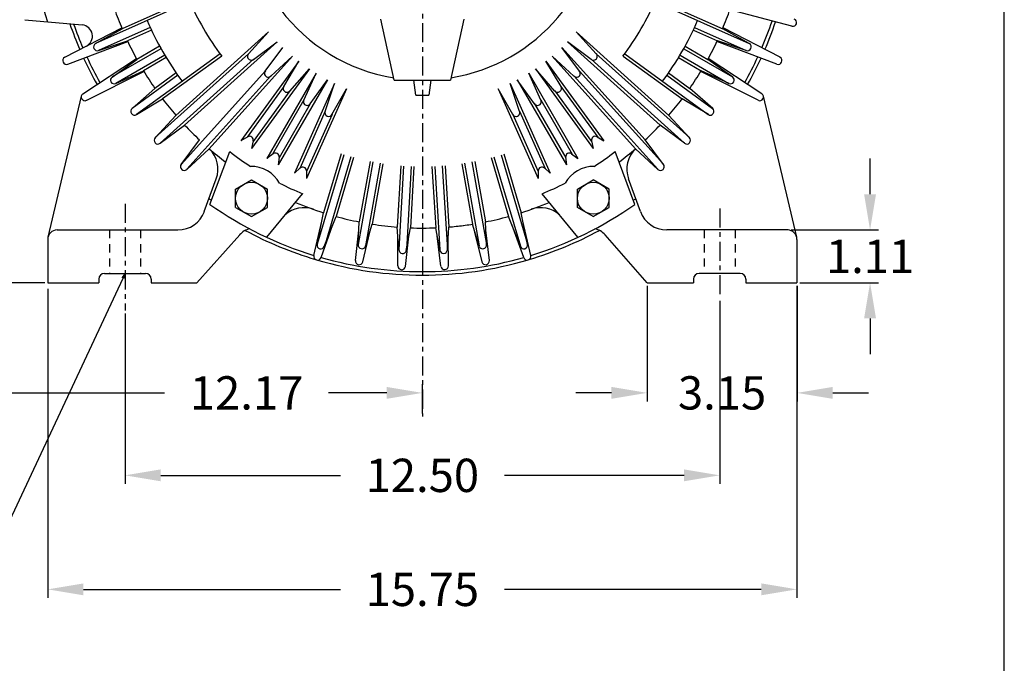
# Model space of a CAD drawing. Extents: x -34 to 38, y -49 to 60.
# Drawn here: x 17 to 38, y -4 to 9 of the extents above; entities that cross this region are included whole.
import ezdxf

# ---------------------------------------------------------------- set-up
doc = ezdxf.new("R2010")
doc.units = 0
doc.header["$MEASUREMENT"] = 0
doc.linetypes.add('CENTER', pattern=[0.7, 0.4, -0.1, 0.1, -0.1])
doc.linetypes.add('DASHED', pattern=[0.3, 0.17, -0.13])
doc.layers.get('0').update_dxf_attribs({"linetype": 'CONTINUOUS'})
doc.layers.get('Defpoints').update_dxf_attribs({"linetype": 'CONTINUOUS'})
doc.layers.add('PV', color=7, linetype='CONTINUOUS')
doc.styles.get("Standard").update_dxf_attribs({"font": 'MONOTXT'})
doc.dimstyles.get("Standard").update_dxf_attribs({"dimtxt": 0.7, "dimasz": 0.75, "dimexe": 0.18, "dimexo": 0.0625, "dimgap": 0.09, "dimtad": 0, "dimtih": 1, "dimtoh": 1, "dimzin": 0, "dimdsep": 46, "dimtxsty": 'STANDARD', "dimcen": 0.09, "dimadec": 0, "dimazin": 0, "dimtfac": 1, "dimtofl": 0, "dimtmove": 2, "dimatfit": 3, "dimfxl": 1, "dimtolj": 1, "dimtzin": 0, "dimarcsym": 0})

# ---------------------------------------------------------------- blocks, each defined once
blk = doc.blocks.new('*D9')
at = {"layer": 'Defpoints', "color": 0, "linetype": 'Continuous'}
for p in [(17.58, 3.817), (33.33, 3.88), (33.33, -2.563)]:
    blk.add_point(p, dxfattribs=at)
at = {"layer": 'PV', "color": 0, "linetype": 'Continuous', "lineweight": -2}
for p, q in [((17.58, 3.755), (17.58, -2.743)), ((33.33, 3.817), (33.33, -2.743)), ((18.33, -2.563), (23.732, -2.563)), ((32.58, -2.563), (27.179, -2.563))]:
    blk.add_line(p, q, dxfattribs=at)
at = {"layer": 'PV', "color": 0, "linetype": 'Continuous'}
for points in [[(18.33, -2.438), (18.33, -2.688), (17.58, -2.563)], [(32.58, -2.438), (32.58, -2.688), (33.33, -2.563)]]:
    blk.add_solid(points, dxfattribs=at)
at = {"layer": 'PV', "color": 0, "linetype": 'Continuous', "insert": (25.455, -2.563), "char_height": 0.7, "attachment_point": 5}
blk.add_mtext('\\A1;15.75', dxfattribs=at)
blk = doc.blocks.new('*D10')
at = {"layer": 'Defpoints', "color": 0, "linetype": 'Continuous'}
for p in [(30.180338, 3.879747), (33.330338, 3.879747), (33.330338, 1.566361)]:
    blk.add_point(p, dxfattribs=at)
at = {"layer": 'PV', "color": 0, "linetype": 'Continuous', "lineweight": -2}
for p, q in [((30.180338, 3.817247), (30.180338, 1.386361)), ((33.330338, 3.817247), (33.330338, 1.386361)), ((29.430338, 1.566361), (28.680338, 1.566361)), ((34.080338, 1.566361), (34.830338, 1.566361))]:
    blk.add_line(p, q, dxfattribs=at)
at = {"layer": 'PV', "color": 0, "linetype": 'Continuous'}
for points in [[(29.430338, 1.691361), (29.430338, 1.441361), (30.180338, 1.566361)], [(34.080338, 1.691361), (34.080338, 1.441361), (33.330338, 1.566361)]]:
    blk.add_solid(points, dxfattribs=at)
at = {"layer": 'PV', "color": 0, "linetype": 'Continuous', "insert": (31.755338, 1.566361), "char_height": 0.7, "attachment_point": 5}
blk.add_mtext('\\A1;3.15', dxfattribs=at)
blk = doc.blocks.new('*D11')
at = {"layer": 'Defpoints', "color": 0, "linetype": 'Continuous'}
for p in [(8.064, 11.88), (9.065, 11.88), (17.581, 3.88)]:
    blk.add_point(p, dxfattribs=at)
at = {"layer": 'PV', "color": 0, "linetype": 'Continuous', "lineweight": -2}
for p, q in [((9.002, 11.88), (7.884, 11.88)), ((8.064, 11.13), (8.064, 9.085)), ((8.064, 4.63), (8.064, 6.738)), ((17.519, 3.88), (7.884, 3.88))]:
    blk.add_line(p, q, dxfattribs=at)
at = {"layer": 'PV', "color": 0, "linetype": 'Continuous'}
for points in [[(7.939, 11.13), (8.189, 11.13), (8.064, 11.88)], [(7.939, 4.63), (8.189, 4.63), (8.064, 3.88)]]:
    blk.add_solid(points, dxfattribs=at)
at = {"layer": 'PV', "color": 0, "linetype": 'Continuous', "insert": (7.908, 7.912), "char_height": 0.5, "attachment_point": 5}
blk.add_mtext('\\A1;8.00\\P+0.00\\P-0.03', dxfattribs=at)
blk = doc.blocks.new('*D13')
at = {"layer": 'Defpoints', "color": 0, "linetype": 'Continuous'}
for p in [(33.142, 4.99), (33.329, 3.88), (34.866, 3.88)]:
    blk.add_point(p, dxfattribs=at)
at = {"layer": 'PV', "color": 0, "linetype": 'Continuous', "lineweight": -2}
for p, q in [((34.866, 5.74), (34.866, 6.49)), ((33.205, 4.99), (35.046, 4.99)), ((33.392, 3.88), (35.046, 3.88)), ((34.866, 3.13), (34.866, 2.38))]:
    blk.add_line(p, q, dxfattribs=at)
at = {"layer": 'PV', "color": 0, "linetype": 'Continuous'}
for points in [[(34.741, 5.74), (34.991, 5.74), (34.866, 4.99)], [(34.741, 3.13), (34.991, 3.13), (34.866, 3.88)]]:
    blk.add_solid(points, dxfattribs=at)
at = {"layer": 'PV', "color": 0, "linetype": 'Continuous', "insert": (34.866, 4.435), "char_height": 0.7, "attachment_point": 5}
blk.add_mtext('\\A1;1.11', dxfattribs=at)
blk = doc.blocks.new('*D14')
at = {"layer": 'Defpoints', "color": 0, "linetype": 'Continuous'}
for p in [(25.455, 22.47), (5.715, 3.88), (17.581, 3.88)]:
    blk.add_point(p, dxfattribs=at)
at = {"layer": 'PV', "color": 0, "linetype": 'Continuous', "lineweight": -2}
for p, q in [((25.393, 22.47), (5.535, 22.47)), ((5.715, 21.72), (5.715, 19.634)), ((5.715, 4.63), (5.715, 18.754)), ((17.519, 3.88), (5.535, 3.88))]:
    blk.add_line(p, q, dxfattribs=at)
at = {"layer": 'PV', "color": 0, "linetype": 'Continuous'}
for points in [[(5.59, 21.72), (5.84, 21.72), (5.715, 22.47)], [(5.59, 4.63), (5.84, 4.63), (5.715, 3.88)]]:
    blk.add_solid(points, dxfattribs=at)
at = {"layer": 'PV', "color": 0, "linetype": 'Continuous', "insert": (5.715, 19.194), "char_height": 0.7, "attachment_point": 5}
blk.add_mtext('\\A1;18.59', dxfattribs=at)
blk = doc.blocks.new('*D16')
at = {"layer": 'Defpoints', "color": 0, "linetype": 'Continuous'}
for p in [(25.455, 1.566), (13.285, 1.071), (25.455, 1.071)]:
    blk.add_point(p, dxfattribs=at)
at = {"layer": 'PV', "color": 0, "linetype": 'Continuous', "lineweight": -2}
for p, q in [((13.285, 1.133), (13.285, 1.746)), ((25.455, 1.133), (25.455, 1.746)), ((14.035, 1.566), (20.038, 1.566)), ((24.705, 1.566), (23.485, 1.566))]:
    blk.add_line(p, q, dxfattribs=at)
at = {"layer": 'PV', "color": 0, "linetype": 'Continuous'}
for points in [[(14.035, 1.691), (14.035, 1.441), (13.285, 1.566)], [(24.705, 1.691), (24.705, 1.441), (25.455, 1.566)]]:
    blk.add_solid(points, dxfattribs=at)
at = {"layer": 'PV', "color": 0, "linetype": 'Continuous', "insert": (21.761, 1.566), "char_height": 0.7, "attachment_point": 5}
blk.add_mtext('\\A1;12.17', dxfattribs=at)
blk = doc.blocks.new('*D19')
at = {"layer": 'Defpoints', "color": 0, "linetype": 'Continuous'}
for p in [(9.861, 7.18), (11.663, 7.18), (17.58, 3.88)]:
    blk.add_point(p, dxfattribs=at)
at = {"layer": 'PV', "color": 0, "linetype": 'Continuous', "lineweight": -2}
for p, q in [((9.923, 7.18), (11.843, 7.18)), ((11.663, 6.43), (11.663, 5.97)), ((11.663, 4.63), (11.663, 5.09)), ((17.518, 3.88), (11.483, 3.88))]:
    blk.add_line(p, q, dxfattribs=at)
at = {"layer": 'PV', "color": 0, "linetype": 'Continuous'}
for points in [[(11.538, 6.43), (11.788, 6.43), (11.663, 7.18)], [(11.538, 4.63), (11.788, 4.63), (11.663, 3.88)]]:
    blk.add_solid(points, dxfattribs=at)
at = {"layer": 'PV', "color": 0, "linetype": 'Continuous', "insert": (11.663, 5.53), "char_height": 0.7, "attachment_point": 5}
blk.add_mtext('\\A1;3.3', dxfattribs=at)
blk = doc.blocks.new('*D22')
at = {"color": 0, "linetype": 'Continuous', "lineweight": -2}
for p, q in [((31.705, 3.504), (31.705, -0.347)), ((19.205, 3.234), (19.205, -0.347)), ((19.955, -0.167), (23.732, -0.167)), ((30.955, -0.167), (27.179, -0.167))]:
    blk.add_line(p, q, dxfattribs=at)
at = {"color": 0, "linetype": 'Continuous'}
for points in [[(19.955, -0.042), (19.955, -0.292), (19.205, -0.167)], [(30.955, -0.042), (30.955, -0.292), (31.705, -0.167)]]:
    blk.add_solid(points, dxfattribs=at)
at = {"layer": 'Defpoints', "color": 0, "linetype": 'Continuous'}
for p in [(31.705, 3.567), (19.205, 3.296), (31.705, -0.167)]:
    blk.add_point(p, dxfattribs=at)
at = {"color": 0, "linetype": 'Continuous', "insert": (25.455, -0.167), "char_height": 0.7, "attachment_point": 5}
blk.add_mtext('\\A1;12.50', dxfattribs=at)

msp = doc.modelspace()

# ---------------------------------------------------------------- linework, layer by layer
at = {"color": 7, "linetype": 'Continuous'}
msp.add_line((37.688, -41.682), (37.688, 52.413), dxfattribs=at)
at = {"layer": 'PV', "color": 7, "linetype": 'CENTER'}
for p, q in [((25.455, 26.834), (25.455, 1.071)), ((19.205, 5.542), (19.205, 3.296)), ((31.705, 5.443), (31.705, 3.567))]:
    msp.add_line(p, q, dxfattribs=at)
at = {"layer": 'PV', "color": 7, "linetype": 'Continuous'}
for p, q in [((20.568, 9.79), (18.586, 8.908)), ((20.545, 9.845), (19.142, 9.22)), ((30.342, 9.79), (32.324, 8.908)), ((30.365, 9.845), (31.768, 9.22)), ((33.224, 9.273), (31.92, 9.614)), ((17.098, 9.409), (18.305, 9.299)), ((24.865, 8.14), (24.583, 9.417)), ((26.327, 9.417), (26.046, 8.14)), ((17.938, 8.619), (19.135, 9.238)), ((18.583, 8.906), (19.142, 9.22)), ((19.733, 9.246), (18.65, 8.764)), ((19.758, 9.192), (19.255, 8.968)), ((22.22, 9.152), (20.273, 7.399)), ((21.799, 8.693), (22.22, 9.152)), ((28.691, 9.152), (30.637, 7.399)), ((29.112, 8.693), (28.691, 9.152)), ((31.153, 9.192), (31.656, 8.968)), ((31.177, 9.246), (32.26, 8.764)), ((32.327, 8.906), (31.768, 9.22)), ((32.973, 8.619), (31.776, 9.238)), ((18.002, 8.475), (19.263, 8.95)), ((18.647, 8.763), (19.255, 8.968)), ((22.404, 8.947), (20.458, 7.194)), ((21.904, 8.576), (22.404, 8.947)), ((28.507, 8.947), (30.453, 7.194)), ((29.007, 8.576), (28.507, 8.947)), ((32.909, 8.475), (31.648, 8.95)), ((32.264, 8.763), (31.656, 8.968)), ((19.961, 8.799), (18.935, 8.206)), ((19.932, 8.85), (19.455, 8.575)), ((21.801, 8.695), (19.841, 6.93)), ((22.152, 8.328), (22.522, 8.828)), ((28.388, 8.828), (30.141, 6.882)), ((28.759, 8.328), (28.388, 8.828)), ((29.11, 8.695), (31.07, 6.931)), ((30.95, 8.799), (31.976, 8.206)), ((30.978, 8.85), (31.456, 8.575)), ((18.32, 7.851), (19.446, 8.592)), ((18.932, 8.204), (19.455, 8.575)), ((20.04, 8.662), (19.013, 8.07)), ((21.202, 8.692), (19.447, 7.417)), ((20.07, 8.612), (19.593, 8.336)), ((21.907, 8.578), (19.946, 6.813)), ((21.238, 8.645), (19.995, 7.743)), ((22.727, 8.644), (20.975, 6.698)), ((22.858, 8.539), (21.642, 6.866)), ((22.268, 8.223), (22.727, 8.644)), ((22.541, 8.002), (22.857, 8.539)), ((28.053, 8.539), (29.269, 6.866)), ((28.37, 8.002), (28.053, 8.539)), ((28.183, 8.644), (29.936, 6.698)), ((28.642, 8.223), (28.183, 8.644)), ((29.004, 8.578), (30.964, 6.813)), ((29.673, 8.645), (30.915, 7.743)), ((29.708, 8.692), (31.464, 7.417)), ((30.84, 8.612), (31.318, 8.336)), ((30.871, 8.662), (31.897, 8.07)), ((31.979, 8.204), (31.456, 8.575)), ((32.59, 7.851), (31.465, 8.592)), ((18.399, 7.715), (19.603, 8.319)), ((19.01, 8.068), (19.593, 8.336)), ((20.279, 8.29), (19.833, 7.965)), ((22.154, 8.331), (20.389, 6.371)), ((23.08, 8.377), (21.865, 6.704)), ((23.221, 8.285), (22.187, 6.495)), ((22.668, 7.91), (23.08, 8.377)), ((22.962, 7.719), (23.221, 8.285)), ((27.69, 8.285), (28.724, 6.495)), ((27.948, 7.719), (27.69, 8.285)), ((27.83, 8.377), (29.046, 6.704)), ((28.243, 7.91), (27.83, 8.377)), ((28.757, 8.331), (30.522, 6.371)), ((30.631, 8.29), (31.077, 7.965)), ((32.512, 7.715), (31.308, 8.319)), ((31.901, 8.068), (31.318, 8.336)), ((20.313, 8.241), (19.354, 7.544)), ((22.271, 8.226), (20.506, 6.265)), ((23.46, 8.148), (22.426, 6.357)), ((23.098, 7.64), (23.46, 8.148)), ((24.865, 8.14), (26.046, 8.14)), ((25.318, 7.825), (25.278, 8.14)), ((25.633, 8.14), (25.593, 7.825)), ((27.451, 8.148), (28.485, 6.357)), ((27.812, 7.64), (27.451, 8.148)), ((28.64, 8.226), (30.405, 6.265)), ((30.597, 8.241), (31.556, 7.544)), ((19.352, 7.542), (19.833, 7.965)), ((22.543, 8.005), (21.769, 6.94)), ((22.67, 7.913), (21.897, 6.847)), ((23.609, 8.071), (22.768, 6.183)), ((23.861, 7.959), (23.02, 6.07)), ((23.411, 7.481), (23.609, 8.071)), ((23.554, 7.417), (23.861, 7.959)), ((27.05, 7.959), (27.891, 6.07)), ((27.356, 7.417), (27.05, 7.959)), ((27.302, 8.071), (28.143, 6.183)), ((27.5, 7.481), (27.302, 8.071)), ((28.24, 7.913), (29.014, 6.847)), ((28.368, 8.005), (29.142, 6.94)), ((31.559, 7.542), (31.077, 7.965)), ((17.586, 4.838), (18.287, 7.803)), ((19.444, 7.415), (19.995, 7.743)), ((22.964, 7.722), (22.306, 6.582)), ((25.318, 7.825), (25.593, 7.825)), ((27.947, 7.722), (28.605, 6.582)), ((31.467, 7.415), (30.915, 7.743)), ((33.325, 4.838), (32.624, 7.803)), ((23.1, 7.643), (22.442, 6.503)), ((23.412, 7.484), (22.877, 6.282)), ((27.498, 7.484), (28.034, 6.282)), ((27.81, 7.643), (28.469, 6.503)), ((19.839, 6.928), (20.273, 7.399)), ((23.556, 7.42), (23.021, 6.218)), ((27.355, 7.42), (27.89, 6.217)), ((31.072, 6.928), (30.637, 7.399)), ((19.943, 6.811), (20.458, 7.194)), ((30.967, 6.811), (30.453, 7.194)), ((20.387, 6.368), (20.77, 6.882)), ((21.783, 6.948), (21.642, 6.866)), ((21.9, 6.864), (21.865, 6.704)), ((29.011, 6.864), (29.046, 6.704)), ((29.127, 6.948), (29.269, 6.866)), ((30.524, 6.368), (30.141, 6.882)), ((20.503, 6.263), (20.975, 6.698)), ((20.991, 5.525), (21.405, 6.636)), ((29.92, 5.525), (29.505, 6.636)), ((30.407, 6.263), (29.936, 6.698)), ((22.319, 6.592), (22.187, 6.495)), ((22.444, 6.519), (22.426, 6.357)), ((23.801, 6.572), (23.245, 4.694)), ((23.745, 6.59), (23.378, 5.352)), ((23.952, 6.528), (23.395, 4.646)), ((24.009, 6.512), (23.642, 5.274)), ((24.413, 6.419), (24.107, 4.688)), ((24.355, 6.431), (24.13, 5.159)), ((26.498, 6.419), (26.804, 4.683)), ((26.556, 6.431), (26.78, 5.159)), ((26.902, 6.512), (27.268, 5.274)), ((26.959, 6.528), (27.515, 4.649)), ((27.11, 6.572), (27.666, 4.694)), ((27.166, 6.59), (27.533, 5.352)), ((28.467, 6.519), (28.485, 6.357)), ((28.592, 6.592), (28.724, 6.495)), ((22.889, 6.293), (22.768, 6.183)), ((23.021, 6.234), (23.02, 6.07)), ((24.568, 6.392), (24.261, 4.655)), ((24.626, 6.383), (24.402, 5.111)), ((25.003, 6.339), (24.929, 5.05)), ((25.062, 6.334), (24.962, 4.579)), ((25.219, 6.326), (25.119, 4.565)), ((25.278, 6.323), (25.205, 5.034)), ((25.657, 6.324), (25.736, 5.035)), ((25.716, 6.327), (25.823, 4.572)), ((25.873, 6.336), (25.981, 4.576)), ((25.932, 6.341), (26.011, 5.052)), ((26.285, 6.383), (26.509, 5.111)), ((26.343, 6.392), (26.649, 4.655)), ((27.89, 6.234), (27.891, 6.07)), ((28.022, 6.293), (28.143, 6.183)), ((20.872, 5.379), (21.123, 6.067)), ((21.528, 5.851), (21.863, 6.044)), ((21.863, 6.044), (22.197, 5.851)), ((28.713, 5.851), (29.048, 6.044)), ((29.382, 5.851), (29.048, 6.044)), ((30.039, 5.378), (29.788, 6.067)), ((21.528, 5.464), (21.528, 5.851)), ((22.197, 5.464), (22.197, 5.851)), ((28.713, 5.464), (28.713, 5.851)), ((29.383, 5.464), (29.383, 5.851)), ((22.184, 4.836), (22.939, 5.75)), ((28.726, 4.836), (27.971, 5.75)), ((21.528, 5.464), (21.863, 5.271)), ((21.863, 5.271), (22.197, 5.464)), ((29.048, 5.271), (28.713, 5.464)), ((29.048, 5.271), (29.383, 5.464)), ((23.243, 4.687), (23.378, 5.352)), ((23.393, 4.643), (23.642, 5.274)), ((27.517, 4.643), (27.268, 5.274)), ((27.668, 4.687), (27.533, 5.352)), ((17.777, 4.99), (20.318, 4.99)), ((23.174, 4.454), (23.342, 5.173)), ((23.325, 4.41), (23.575, 5.104)), ((24.047, 4.347), (24.122, 4.985)), ((24.106, 4.678), (24.13, 5.159)), ((24.26, 4.651), (24.402, 5.111)), ((24.962, 4.569), (24.929, 5.05)), ((25.118, 4.56), (25.205, 5.034)), ((25.825, 4.562), (25.736, 5.035)), ((25.981, 4.571), (26.011, 5.052)), ((26.651, 4.651), (26.509, 5.111)), ((26.804, 4.683), (26.78, 5.159)), ((26.863, 4.347), (26.789, 4.985)), ((27.586, 4.41), (27.336, 5.103)), ((27.737, 4.454), (27.569, 5.173)), ((33.142, 4.99), (30.593, 4.99)), ((17.58, 4.793), (17.58, 3.88)), ((20.717, 3.88), (21.615, 4.888)), ((24.202, 4.319), (24.35, 4.944)), ((24.942, 4.233), (24.941, 4.876)), ((25.099, 4.224), (25.173, 4.862)), ((25.845, 4.226), (25.768, 4.864)), ((26.002, 4.236), (26, 4.878)), ((26.709, 4.319), (26.56, 4.944)), ((30.18, 3.88), (29.296, 4.888)), ((33.33, 4.793), (33.33, 3.88)), ((19.205, 4.077), (16.219, -2.307)), ((18.654, 3.958), (18.654, 3.88)), ((18.772, 4.077), (19.638, 4.077)), ((19.205, 4.077), (19.138, 3.986)), ((19.205, 4.077), (19.179, 3.967)), ((19.756, 3.958), (19.756, 3.88)), ((31.154, 3.958), (31.154, 3.88)), ((32.138, 4.077), (31.272, 4.077)), ((32.257, 3.958), (32.257, 3.88)), ((17.58, 3.88), (18.654, 3.88)), ((19.756, 3.88), (20.717, 3.88)), ((30.18, 3.88), (31.154, 3.88)), ((32.257, 3.88), (33.33, 3.88))]:
    msp.add_line(p, q, dxfattribs=at)
at = {"layer": 'PV', "color": 7, "linetype": 'DASHED'}
for p, q in [((18.877, 4.99), (18.877, 4.077)), ((19.533, 4.99), (19.533, 4.077)), ((31.377, 4.99), (31.377, 4.077)), ((32.033, 4.99), (32.033, 4.077))]:
    msp.add_line(p, q, dxfattribs=at)
at = {"layer": 'PV', "color": 7, "linetype": 'Continuous'}
for centre in [(21.863, 5.657), (29.048, 5.657)]:
    msp.add_circle(centre, 0.335, dxfattribs=at)
for centre, radius, start, end in [((25.455, 11.88), 3.74, 0, 260.7489), ((25.451, 11.88), 8.268, 180, 197.7029), ((25.455, 11.88), 3.74, 279.2512, 360), ((25.455, 11.88), 5.315, 202.5144, 217.4856), ((25.455, 11.88), 5.315, 322.5143, 337.4855), ((25.455, 11.88), 6.85, 199.1525, 202.8474), ((25.455, 11.88), 6.85, 337.1525, 340.8474), ((25.455, 11.88), 7.839, 199.0401, 203.273), ((25.455, 11.88), 7.766, 199.2826, 203.2346), ((25.455, 11.88), 6.299, 203.2838, 216.7162), ((25.455, 11.88), 6.299, 323.2837, 336.7161), ((25.455, 11.88), 7.766, 336.7653, 341.2346), ((25.455, 11.88), 7.839, 336.7269, 341.273), ((33.244, 9.349), 0.0787, 255.356, 68.6437), ((18.284, 9.064), 0.236, 297.356, 84.7706), ((18.622, 8.837), 0.0787, 119.3134, 288.6862), ((25.455, 11.88), 6.85, 205.1526, 208.8474), ((25.455, 11.88), 6.85, 331.1525, 334.8473), ((32.289, 8.837), 0.0787, 251.3134, 60.6863), ((21.857, 8.639), 0.0787, 131.9998, 311.9999), ((29.054, 8.639), 0.0787, 227.9998, 47.9999), ((17.974, 8.549), 0.0787, 117.3559, 290.6436), ((25.455, 11.88), 7.839, 204.727, 209.273), ((25.455, 11.88), 7.766, 204.7653, 209.2347), ((25.455, 11.88), 7.766, 330.7653, 335.2347), ((25.455, 11.88), 7.839, 330.727, 335.273), ((32.936, 8.549), 0.0787, 249.356, 62.6437), ((25.455, 11.88), 6.85, 211.1525, 214.8474), ((22.215, 8.281), 0.0787, 137.9998, 318), ((28.696, 8.281), 0.0787, 221.9998, 41.9999), ((25.455, 11.88), 6.85, 325.1525, 328.8474), ((18.977, 8.14), 0.0787, 125.3134, 294.6862), ((31.933, 8.14), 0.0787, 245.3134, 54.6863), ((22.609, 7.962), 0.0787, 143.9997, 323.9998), ((28.302, 7.962), 0.0787, 215.9997, 35.9997), ((18.363, 7.785), 0.0787, 123.356, 296.6436), ((25.455, 11.88), 6.85, 217.1525, 220.8474), ((23.034, 7.686), 0.0787, 149.9997, 329.9998), ((27.877, 7.686), 0.0787, 209.9997, 29.9998), ((25.455, 11.88), 6.85, 319.1525, 322.8473), ((32.547, 7.785), 0.0787, 243.3559, 56.6436), ((19.404, 7.483), 0.0787, 131.3133, 300.6862), ((23.486, 7.456), 0.0787, 155.9997, 335.9997), ((27.425, 7.456), 0.0787, 203.9997, 23.9997), ((31.507, 7.483), 0.0787, 239.3134, 48.6863), ((25.455, 11.88), 6.85, 223.1526, 226.8474), ((25.455, 11.88), 6.85, 313.1525, 316.8474), ((19.896, 6.874), 0.0787, 137.3134, 306.6863), ((21.823, 6.88), 0.0787, 347.6794, 120.3207), ((29.088, 6.88), 0.0787, 59.6794, 192.3207), ((31.014, 6.874), 0.0787, 233.3134, 42.6863), ((20.568, 6.269), 0.591, 340, 46.5073), ((25.455, 11.88), 6.85, 229.1525, 232.8994), ((25.455, 11.88), 6.625, 232.3166, 236.95), ((25.455, 11.88), 6.625, 303.05, 307.6834), ((25.455, 11.88), 6.85, 307.1006, 310.8474), ((30.343, 6.269), 0.591, 133.4927, 200), ((22.366, 6.528), 0.0787, 353.6794, 126.3207), ((28.545, 6.528), 0.0787, 53.6794, 186.3207), ((20.45, 6.321), 0.0787, 143.3134, 312.6863), ((21.863, 5.657), 0.669, 28.2162, 91.7838), ((22.942, 6.234), 0.0787, 359.6794, 132.3207), ((27.969, 6.234), 0.0787, 47.6794, 180.3207), ((29.048, 5.657), 0.669, 88.2162, 151.7838), ((30.461, 6.321), 0.0787, 227.3134, 36.6862), ((25.455, 11.88), 6.625, 243.05, 247.6834), ((25.455, 11.88), 6.625, 292.3166, 296.95), ((25.455, 11.88), 7.677, 234.2565, 234.7372), ((25.455, 11.88), 7.677, 305.2628, 305.7435), ((25.455, 11.88), 7.766, 234.91, 252.9191), ((22.967, 4.867), 0.591, 70.4667, 132.0221), ((25.455, 11.88), 6.85, 247.1006, 252.3474), ((25.455, 11.88), 6.85, 287.6525, 292.8993), ((25.455, 11.88), 7.766, 287.0809, 305.0899), ((27.943, 4.867), 0.591, 47.9779, 109.5333), ((20.318, 5.58), 0.59, 270, 340), ((25.455, 11.88), 6.85, 254.6525, 258.8474), ((25.455, 11.88), 6.85, 281.1525, 285.3473), ((30.593, 5.58), 0.59, 200, 270), ((17.777, 4.793), 0.197, 90, 180), ((21.911, 4.629), 0.394, 102.2521, 138.7534), ((25.455, 11.88), 7.839, 241.6589, 253.3363), ((25.455, 11.88), 6.85, 261.1525, 265.5974), ((25.455, 11.88), 6.85, 267.9025, 272.3474), ((25.455, 11.88), 6.85, 274.6525, 277.2145), ((25.455, 11.88), 6.85, 276.2855, 278.8474), ((25.455, 11.88), 7.839, 286.6637, 298.341), ((29, 4.629), 0.394, 41.2466, 77.7479), ((33.133, 4.793), 0.197, 0, 90), ((23.32, 4.672), 0.0787, 168.5223, 338.4778), ((24.185, 4.674), 0.0787, 170, 342.8827), ((25.041, 4.574), 0.0787, 176.7501, 349.6327), ((25.902, 4.576), 0.0787, 183.5, 356.3827), ((26.726, 4.674), 0.0787, 197.1173, 10), ((27.59, 4.672), 0.0787, 196.5, 16.5), ((23.251, 4.436), 0.0787, 166.8559, 340.1437), ((25.455, 11.88), 7.839, 253.6637, 286.3362), ((25.455, 11.88), 7.766, 254.0809, 285.9193), ((24.125, 4.338), 0.0787, 173.3559, 346.6437), ((26.785, 4.338), 0.0787, 193.356, 6.6436), ((27.66, 4.436), 0.0787, 199.8559, 13.1438), ((25.021, 4.234), 0.0787, 180.106, 353.3937), ((25.923, 4.235), 0.0787, 186.856, 0.1437), ((18.772, 3.958), 0.118, 90, 180), ((19.638, 3.958), 0.118, 360, 90), ((31.272, 3.958), 0.118, 90, 180), ((32.138, 3.958), 0.118, 360, 90)]:
    msp.add_arc(centre, radius, start, end, dxfattribs=at)

# ---------------------------------------------------------------- dimensions: what is measured, and where the dimension line sits
at = {"color": 7, "linetype": 'Continuous'}
dim = msp.add_linear_dim(base=(31.705, -0.167), p1=(19.205, 3.296), p2=(31.705, 3.567), dimstyle='STANDARD', dxfattribs=at)
dim.commit()
dim.dimension.update_dxf_attribs({"geometry": '*D22', "text_midpoint": (25.455, -0.167)})
at = {"layer": 'PV', "color": 7, "linetype": 'Continuous'}
dim = msp.add_linear_dim(base=(5.715, 3.88), p1=(25.455, 22.47), p2=(17.581, 3.88), angle=89.9995, text='18.59', dimstyle='STANDARD', dxfattribs=at)
dim.commit()
dim.dimension.update_dxf_attribs({"geometry": '*D14', "text_midpoint": (5.715, 19.194), "dimtype": 160})
dim = msp.add_linear_dim(base=(8.064, 11.88), p1=(17.581, 3.88), p2=(9.065, 11.88), angle=89.9995, text='8.00\\P+0.00\\P-0.03', dimstyle='STANDARD', override={"dimtxt": 0.5}, dxfattribs=at)
dim.commit()
dim.dimension.update_dxf_attribs({"geometry": '*D11', "text_midpoint": (7.908, 7.912), "dimtype": 160})
for base, p1, p2, text, picture, middle in [((11.663, 7.18), (17.58, 3.88), (9.861, 7.18), '3.3', '*D19', (11.663, 5.53)), ((34.866, 3.88), (33.142, 4.99), (33.329, 3.88), '1.11', '*D13', (34.866, 4.435))]:
    dim = msp.add_linear_dim(base=base, p1=p1, p2=p2, angle=89.9995, text=text, dimstyle='STANDARD', dxfattribs=at)
    dim.commit()
    dim.dimension.update_dxf_attribs({"geometry": picture, "text_midpoint": middle})
for base, p1, text, picture, middle in [((33.33, -2.563), (17.58, 3.817), '15.75', '*D9', (25.455, -2.563)), ((33.33, 1.566), (30.18, 3.88), '3.15', '*D10', (31.755, 1.566))]:
    dim = msp.add_linear_dim(base=base, p1=p1, p2=(33.33, 3.88), text=text, dimstyle='STANDARD', dxfattribs=at)
    dim.commit()
    dim.dimension.update_dxf_attribs({"geometry": picture, "text_midpoint": middle})
dim = msp.add_linear_dim(base=(25.455, 1.566), p1=(13.285, 1.071), p2=(25.455, 1.071), text='12.17', dimstyle='STANDARD', dxfattribs=at)
dim.commit()
dim.dimension.update_dxf_attribs({"geometry": '*D16', "text_midpoint": (21.761, 1.566), "dimtype": 160})

doc.saveas('drawing.dxf')
